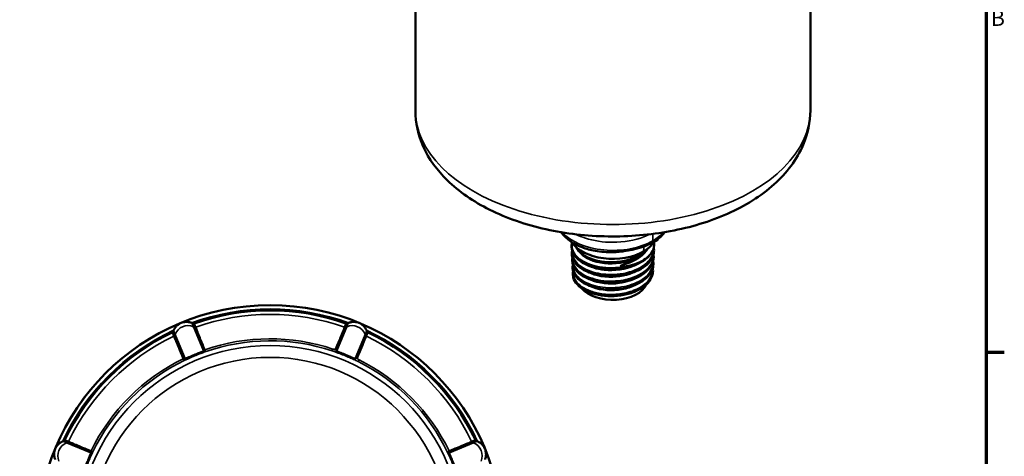
# Model space of a CAD drawing. Units: millimetres. Extents: x 0 to 297, y 0 to 456.
# Drawn here: x 133 to 290, y 88 to 158 of the extents above; entities that cross this region are included whole.
import ezdxf

# ---------------------------------------------------------------- set-up
doc = ezdxf.new("R2010")
doc.units = ezdxf.units.MM
for name, color, linetype, lineweight in [('Rahmen (ISO)', 7, 'Continuous', 70), ('Sichtbar (ISO)', 7, 'Continuous', 50), ('Sichtbar schmal (ISO)', 7, 'Continuous', 35)]:
    doc.layers.add(name, color=color, linetype=linetype, lineweight=lineweight)
doc.styles.add('Notiztext (DIN)', font='arial.ttf')

# ---------------------------------------------------------------- blocks, each defined once
blk = doc.blocks.new('Ränder Standardrahmen')
at = {"layer": 'Rahmen (ISO)'}
blk.add_line((287, 105), (289.9, 105), dxfattribs=at)
at = {"layer": 'Rahmen (ISO)', "flags": 128}
blk.add_lwpolyline([(10, 10), (10, 410), (287, 410), (287, 10), (10, 10)], dxfattribs=at)
at = {"layer": 'Rahmen (ISO)', "insert": (287.75, 156.25), "char_height": 2.5, "attachment_point": 7, "style": 'Notiztext (DIN)'}
blk.add_mtext('B', dxfattribs=at)

msp = doc.modelspace()

# ---------------------------------------------------------------- linework, layer by layer
at = {"layer": 'Sichtbar (ISO)'}
for p, q in [((195.969, 143.55), (195.969, 187.592)), ((258.969, 143.55), (258.969, 187.592)), ((229.284, 121.121), (229.29, 121.124)), ((157.389, 108.448), (157.327, 108.298)), ((160.479, 109.604), (160.329, 109.666)), ((185.269, 109.666), (185.119, 109.604)), ((188.272, 108.298), (188.209, 108.448)), ((139.904, 90.875), (139.753, 90.813)), ((205.845, 90.813), (205.694, 90.875))]:
    msp.add_line(p, q, dxfattribs=at)
msp.add_circle((172.799, 75.402), 37.106, dxfattribs=at)
for centre, radius, start, end in [((172.799, 75.402), 36.275, 70.50657, 109.49343), ((159.468, 107.587), 2.25, 156.1766, 157.5), ((159.468, 107.587), 2.25, 67.5, 68.8234), ((186.13, 107.587), 2.25, 111.1766, 112.5), ((186.13, 107.587), 2.25, 22.5, 23.8234), ((172.799, 75.402), 36.275, 115.50657, 154.49343), ((172.799, 75.402), 36.275, 25.50657, 64.49343), ((140.614, 88.734), 2.25, 112.5, 113.8234), ((204.984, 88.734), 2.25, 66.1766, 67.5)]:
    msp.add_arc(centre, radius, start, end, dxfattribs=at)
for centre, major_axis, start_param, end_param in [((227.469, 123.869), (-6.9, 0), 0.3527693, 2.3561945), ((227.469, 126.186), (-8.954, 0), 1.7753352, 2.3561945), ((227.469, 123.869), (6.9, 0), 5.4977871, 5.9300306), ((233.126, 123.165), (0.5, -0.866), 5.7660178, 6.7638908), ((227.469, 116.521), (5.474, 0), 3.5818483, 6.0473434)]:
    msp.add_ellipse(centre, major_axis=major_axis, ratio=0.5773503, start_param=start_param, end_param=end_param, dxfattribs=at)
for points, knots in [([(195.969, 143.55), (195.969, 141.571), (196.416, 139.6), (198.124, 135.801), (199.445, 134.001), (202.95, 130.568), (205.246, 129.004), (210.542, 126.365), (213.58, 125.323), (219.979, 123.901), (223.337, 123.517), (230.058, 123.417), (233.419, 123.697), (239.866, 124.906), (242.949, 125.836), (248.565, 128.327), (251.096, 129.892), (255.204, 133.585), (256.824, 135.701), (258.569, 139.81), (258.969, 141.676), (258.969, 143.55)], [5.4977871, 5.4977871, 5.4977871, 5.4977871, 5.7517046, 5.7517046, 6.0304088, 6.0304088, 6.3566072, 6.3566072, 6.7010949, 6.7010949, 7.0429091, 7.0429091, 7.3824831, 7.3824831, 7.7237257, 7.7237257, 8.0683045, 8.0683045, 8.3990085, 8.3990085, 8.6393798, 8.6393798, 8.6393798, 8.6393798]), ([(220.745, 122.658), (220.472, 122.847), (220.219, 123.05), (219.754, 123.483), (219.543, 123.713), (219.311, 124.016), (219.268, 124.076), (219.225, 124.137)], [0.09209414, 0.09209414, 0.09209414, 0.09209414, 0.23075495, 0.23075495, 0.36941575, 0.36941575, 0.40321658, 0.40321658, 0.40321658, 0.40321658]), ([(235.712, 124.137), (235.601, 123.976), (235.478, 123.821), (235.114, 123.408), (234.851, 123.162), (234.275, 122.704), (233.961, 122.492), (233.626, 122.299)], [4.3091724, 4.3091724, 4.3091724, 4.3091724, 4.39822972, 4.39822972, 4.55530935, 4.55530935, 4.71238898, 4.71238898, 4.71238898, 4.71238898]), ([(233.789, 121.134), (233.574, 120.713), (233.247, 120.312), (232.419, 119.604), (231.91, 119.288), (230.766, 118.768), (230.116, 118.56), (228.767, 118.277), (228.051, 118.199), (226.644, 118.177), (225.935, 118.234), (224.611, 118.47), (223.98, 118.653), (222.868, 119.122), (222.375, 119.413), (221.586, 120.071), (221.282, 120.446), (220.911, 121.229), (220.837, 121.647), (220.901, 122.203), (220.935, 122.352), (220.984, 122.499)], [0, 0, 0, 0, 0.2108019, 0.2108019, 0.4209656, 0.4209656, 0.6334163, 0.6334163, 0.8450044, 0.8450044, 1.0558456, 1.0558456, 1.2666186, 1.2666186, 1.4780444, 1.4780444, 1.6902446, 1.6902446, 1.8992038, 1.8992038, 1.9760299, 1.9760299, 1.9760299, 1.9760299]), ([(234.017, 122.539), (234.059, 122.297), (234.059, 122.053), (233.934, 121.324), (233.683, 120.852), (233.179, 120.313), (233.066, 120.205), (232.944, 120.102)], [0.11829545, 0.11829545, 0.11829545, 0.11829545, 0.24354633, 0.24354633, 0.49557648, 0.49557648, 0.56062358, 0.56062358, 0.56062358, 0.56062358]), ([(233.999, 121.718), (234.054, 121.405), (234.052, 121.086), (233.907, 120.356), (233.715, 119.942), (233.142, 119.175), (232.75, 118.814), (231.807, 118.181), (231.241, 117.904), (230.011, 117.472), (229.333, 117.313), (227.957, 117.13), (227.241, 117.103), (225.861, 117.181), (225.18, 117.286), (223.933, 117.612), (223.352, 117.837), (222.36, 118.379), (221.937, 118.702), (221.303, 119.411), (221.084, 119.807), (220.912, 120.521), (220.907, 120.842), (220.972, 121.154)], [3.8338999, 3.8338999, 3.8338999, 3.8338999, 3.9822969, 3.9822969, 4.1827264, 4.1827264, 4.3873803, 4.3873803, 4.5974914, 4.5974914, 4.8079204, 4.8079204, 5.0173797, 5.0173797, 5.2263317, 5.2263317, 5.4354962, 5.4354962, 5.6455209, 5.6455209, 5.8556118, 5.8556118, 6.0165522, 6.0165522, 6.0165522, 6.0165522]), ([(229.287, 121.124), (229.287, 121.124), (229.287, 121.123), (229.287, 121.123), (229.287, 121.123), (229.286, 121.122), (229.285, 121.121), (229.282, 121.12), (229.279, 121.118), (229.269, 121.114), (229.258, 121.111), (229.21, 121.099), (229.15, 121.088), (228.824, 121.033), (228.224, 120.957), (226.499, 120.923), (225.566, 120.996), (223.92, 121.287), (223.205, 121.481), (222.156, 121.877), (221.786, 122.045), (221.387, 122.26), (221.33, 122.292), (221.274, 122.324)], [-6.9454082, -6.9454082, -6.9454082, -6.9454082, -6.944401, -6.944401, -6.9433104, -6.9433104, -6.9407099, -6.9407099, -6.9337928, -6.9337928, -6.9146368, -6.9146368, -6.8412388, -6.8412388, -6.3735541, -6.3735541, -5.8078452, -5.8078452, -5.3273217, -5.3273217, -5.0380324, -5.0380324, -4.9895083, -4.9895083, -4.9895083, -4.9895083]), ([(227.011, 119.355), (226.236, 119.366), (225.478, 119.465), (224.159, 119.807), (223.596, 120.03), (222.567, 120.616), (222.138, 120.988), (221.778, 121.503), (221.714, 121.61), (221.661, 121.718)], [-2.93306754, -2.93306754, -2.93306754, -2.93306754, -2.69920628, -2.69920628, -2.49065577, -2.49065577, -2.2522287, -2.2522287, -2.19121507, -2.19121507, -2.19121507, -2.19121507]), ([(232.379, 121.07), (232.085, 120.79), (231.725, 120.533), (230.728, 119.994), (230.049, 119.748), (228.573, 119.421), (227.791, 119.344), (227.011, 119.355)], [-0.63433416, -0.63433416, -0.63433416, -0.63433416, -0.46824202, -0.46824202, -0.23452449, -0.23452449, 0, 0, 0, 0]), ([(229.276, 118.659), (229.104, 118.654), (228.964, 118.659), (228.834, 118.678), (228.794, 118.685), (228.753, 118.7), (228.741, 118.706), (228.728, 118.715), (228.724, 118.719), (228.718, 118.726), (228.716, 118.73), (228.714, 118.737), (228.714, 118.741), (228.716, 118.75), (228.718, 118.754), (228.726, 118.767), (228.734, 118.774), (228.765, 118.8), (228.803, 118.82), (228.986, 118.905), (229.244, 118.989), (229.985, 119.251), (230.549, 119.464), (231.627, 120.059), (232.06, 120.374), (232.649, 120.965), (232.846, 121.22), (232.996, 121.485)], [-1.04938335, -1.04938335, -1.04938335, -1.04938335, -0.9264411, -0.9264411, -0.88491282, -0.88491282, -0.87063282, -0.87063282, -0.8634434, -0.8634434, -0.85825404, -0.85825404, -0.85291326, -0.85291326, -0.84540547, -0.84540547, -0.83244463, -0.83244463, -0.78987586, -0.78987586, -0.62137525, -0.62137525, -0.39553765, -0.39553765, -0.19869023, -0.19869023, -0.06235494, -0.06235494, -0.06235494, -0.06235494]), ([(233.948, 120.597), (233.954, 120.56), (233.96, 120.523), (234.017, 120.06), (233.958, 119.623), (233.632, 118.805), (233.365, 118.413), (232.653, 117.696), (232.193, 117.364), (231.136, 116.804), (230.523, 116.571), (229.232, 116.233), (228.537, 116.125), (227.154, 116.042), (226.449, 116.065), (225.116, 116.239), (224.471, 116.39), (223.318, 116.799), (222.795, 117.062), (221.936, 117.669), (221.589, 118.021), (221.119, 118.769), (220.99, 119.176), (220.979, 119.74), (220.995, 119.901), (221.029, 120.06)], [7.9046083, 7.9046083, 7.9046083, 7.9046083, 7.9222435, 7.9222435, 8.1243127, 8.1243127, 8.3233162, 8.3233162, 8.528936, 8.528936, 8.7377902, 8.7377902, 8.946068, 8.946068, 9.1534775, 9.1534775, 9.360646, 9.360646, 9.5683048, 9.5683048, 9.7768732, 9.7768732, 9.9838354, 9.9838354, 10.0658063, 10.0658063, 10.0658063, 10.0658063]), ([(233.891, 119.503), (233.926, 119.302), (233.936, 119.098), (233.889, 118.478), (233.748, 118.06), (233.276, 117.282), (232.937, 116.913), (232.092, 116.253), (231.571, 115.957), (230.418, 115.479), (229.771, 115.293), (228.439, 115.052), (227.738, 114.994), (226.37, 115.009), (225.686, 115.082), (224.418, 115.346), (223.818, 115.541), (222.774, 116.026), (222.316, 116.323), (221.601, 116.986), (221.335, 117.361), (221.038, 118.134), (221, 118.541), (221.08, 118.945), (221.083, 118.957), (221.085, 118.969)], [11.9363719, 11.9363719, 11.9363719, 11.9363719, 12.0317987, 12.0317987, 12.2295478, 12.2295478, 12.4289018, 12.4289018, 12.6347136, 12.6347136, 12.8417585, 12.8417585, 13.047876, 13.047876, 13.2533322, 13.2533322, 13.4588252, 13.4588252, 13.6650597, 13.6650597, 13.8718885, 13.8718885, 14.0742762, 14.0742762, 14.0805556, 14.0805556, 14.0805556, 14.0805556]), ([(232.944, 120.102), (232.617, 119.824), (232.226, 119.574), (231.255, 119.104), (230.711, 118.926), (229.771, 118.706), (229.422, 118.664), (229.276, 118.659)], [0.56062358, 0.56062358, 0.56062358, 0.56062358, 0.73486962, 0.73486962, 0.94018181, 0.94018181, 1.12014011, 1.12014011, 1.12014011, 1.12014011]), ([(233.835, 118.411), (233.884, 118.126), (233.883, 117.837), (233.76, 117.144), (233.581, 116.739), (233.038, 115.987), (232.664, 115.632), (231.76, 115.007), (231.213, 114.732), (230.024, 114.301), (229.366, 114.141), (228.027, 113.951), (227.33, 113.919), (225.983, 113.984), (225.316, 114.081), (224.094, 114.388), (223.523, 114.603), (222.544, 115.122), (222.124, 115.434), (221.491, 116.119), (221.268, 116.502), (221.079, 117.217), (221.072, 117.551), (221.141, 117.874)], [15.933574, 15.933574, 15.933574, 15.933574, 16.0680133, 16.0680133, 16.2632576, 16.2632576, 16.4622966, 16.4622966, 16.666967, 16.666967, 16.872097, 16.872097, 17.0762599, 17.0762599, 17.2798885, 17.2798885, 17.483699, 17.483699, 17.6883533, 17.6883533, 17.8931862, 17.8931862, 18.0602114, 18.0602114, 18.0602114, 18.0602114]), ([(158.603, 109.675), (158.601, 109.675), (158.599, 109.674), (158.427, 109.6), (158.266, 109.507), (157.967, 109.279), (157.827, 109.143), (157.635, 108.899), (157.571, 108.804), (157.49, 108.661), (157.467, 108.618), (157.435, 108.553), (157.425, 108.531), (157.413, 108.505), (157.411, 108.501), (157.409, 108.496)], [-0.59302142, -0.59302142, -0.59302142, -0.59302142, -0.59226141, -0.59226141, -0.53057474, -0.53057474, -0.46821664, -0.46821664, -0.43280406, -0.43280406, -0.41798814, -0.41798814, -0.41077016, -0.41077016, -0.40925229, -0.40925229, -0.40925229, -0.40925229]), ([(160.281, 109.685), (160.254, 109.696), (160.227, 109.706), (160.114, 109.744), (160.028, 109.768), (159.747, 109.83), (159.537, 109.849), (159.071, 109.822), (158.831, 109.767), (158.606, 109.677), (158.605, 109.676), (158.603, 109.675)], [-0.19464977, -0.19464977, -0.19464977, -0.19464977, -0.18446504, -0.18446504, -0.15249445, -0.15249445, -0.08064266, -0.08064266, 0, 0, 0.00066743, 0.00066743, 0.00066743, 0.00066743]), ([(160.694, 109.598), (160.66, 109.586), (160.623, 109.58), (160.55, 109.582), (160.513, 109.589), (160.479, 109.604)], [-0.022047725, -0.022047725, -0.022047725, -0.022047725, -0.011024066, -0.011024066, 0, 0, 0, 0]), ([(185.119, 109.604), (185.085, 109.589), (185.049, 109.582), (184.975, 109.58), (184.939, 109.586), (184.904, 109.598)], [-0.022047663, -0.022047663, -0.022047663, -0.022047663, -0.011023628, -0.011023628, 0, 0, 0, 0]), ([(186.995, 109.675), (186.993, 109.676), (186.992, 109.677), (186.771, 109.765), (186.537, 109.819), (186.136, 109.846), (185.972, 109.84), (185.723, 109.802), (185.637, 109.785), (185.488, 109.745), (185.424, 109.725), (185.346, 109.696), (185.332, 109.691), (185.318, 109.685)], [-0.60653041, -0.60653041, -0.60653041, -0.60653041, -0.60584033, -0.60584033, -0.5267665, -0.5267665, -0.47466171, -0.47466171, -0.44776515, -0.44776515, -0.42736811, -0.42736811, -0.42270319, -0.42270319, -0.42270319, -0.42270319]), ([(188.189, 108.496), (188.185, 108.505), (188.18, 108.515), (188.163, 108.553), (188.149, 108.582), (188.104, 108.671), (188.07, 108.731), (187.938, 108.941), (187.825, 109.08), (187.505, 109.396), (187.268, 109.559), (187, 109.674), (186.997, 109.675), (186.995, 109.675)], [-0.19432983, -0.19432983, -0.19432983, -0.19432983, -0.19092126, -0.19092126, -0.18048584, -0.18048584, -0.15782559, -0.15782559, -0.09732143, -0.09732143, 0, 0, 0.00075344, 0.00075344, 0.00075344, 0.00075344]), ([(157.327, 108.298), (157.313, 108.264), (157.292, 108.233), (157.242, 108.179), (157.212, 108.158), (157.179, 108.142)], [-0.022047663, -0.022047663, -0.022047663, -0.022047663, -0.011023628, -0.011023628, 0, 0, 0, 0]), ([(188.419, 108.142), (188.386, 108.158), (188.356, 108.179), (188.306, 108.233), (188.286, 108.264), (188.272, 108.298)], [-0.022047725, -0.022047725, -0.022047725, -0.022047725, -0.011024066, -0.011024066, 0, 0, 0, 0]), ([(138.526, 89.599), (138.525, 89.597), (138.525, 89.595), (138.436, 89.374), (138.382, 89.14), (138.356, 88.739), (138.362, 88.575), (138.399, 88.326), (138.417, 88.241), (138.457, 88.092), (138.477, 88.027), (138.505, 87.95), (138.511, 87.935), (138.516, 87.921)], [-0.60653041, -0.60653041, -0.60653041, -0.60653041, -0.60584032, -0.60584032, -0.5267665, -0.5267665, -0.4746617, -0.4746617, -0.44776515, -0.44776515, -0.42736811, -0.42736811, -0.42270319, -0.42270319, -0.42270319, -0.42270319]), ([(139.706, 90.792), (139.696, 90.788), (139.687, 90.784), (139.648, 90.766), (139.62, 90.752), (139.531, 90.707), (139.471, 90.673), (139.261, 90.541), (139.122, 90.429), (138.805, 90.108), (138.643, 89.872), (138.528, 89.603), (138.527, 89.601), (138.526, 89.599)], [-0.19432983, -0.19432983, -0.19432983, -0.19432983, -0.19092126, -0.19092126, -0.18048584, -0.18048584, -0.15782559, -0.15782559, -0.09732143, -0.09732143, 0, 0, 0.00075344, 0.00075344, 0.00075344, 0.00075344]), ([(140.06, 91.023), (140.044, 90.99), (140.022, 90.96), (139.969, 90.909), (139.938, 90.889), (139.904, 90.875)], [-0.022047725, -0.022047725, -0.022047725, -0.022047725, -0.011024066, -0.011024066, 0, 0, 0, 0]), ([(205.694, 90.875), (205.66, 90.889), (205.629, 90.909), (205.576, 90.96), (205.554, 90.99), (205.538, 91.023)], [-0.022047663, -0.022047663, -0.022047663, -0.022047663, -0.011023628, -0.011023628, 0, 0, 0, 0]), ([(207.072, 89.599), (207.071, 89.601), (207.07, 89.603), (206.997, 89.774), (206.904, 89.935), (206.676, 90.235), (206.539, 90.375), (206.296, 90.566), (206.201, 90.631), (206.058, 90.712), (206.015, 90.734), (205.95, 90.766), (205.928, 90.776), (205.902, 90.788), (205.897, 90.79), (205.893, 90.792)], [-0.59302142, -0.59302142, -0.59302142, -0.59302142, -0.59226142, -0.59226142, -0.53057474, -0.53057474, -0.46821665, -0.46821665, -0.43280406, -0.43280406, -0.41798815, -0.41798815, -0.41077016, -0.41077016, -0.40925229, -0.40925229, -0.40925229, -0.40925229]), ([(207.082, 87.921), (207.092, 87.948), (207.102, 87.975), (207.141, 88.087), (207.165, 88.174), (207.226, 88.455), (207.246, 88.665), (207.218, 89.131), (207.164, 89.37), (207.073, 89.595), (207.073, 89.597), (207.072, 89.599)], [-0.19464977, -0.19464977, -0.19464977, -0.19464977, -0.18446504, -0.18446504, -0.15249445, -0.15249445, -0.08064266, -0.08064266, 0, 0, 0.00066743, 0.00066743, 0.00066743, 0.00066743])]:
    msp.add_open_spline(points, degree=3, knots=knots, dxfattribs=at)
msp.add_open_spline([(221.274, 122.324), (221.088, 122.43), (220.912, 122.542), (220.745, 122.658)], degree=3, dxfattribs=at)
at = {"layer": 'Sichtbar schmal (ISO)'}
for p, q in [((233.833, 123.861), (233.833, 122.756)), ((157.389, 108.448), (157.636, 107.85)), ((160.329, 109.666), (160.576, 109.068)), ((160.576, 109.068), (160.728, 109.005)), ((162.174, 105.212), (160.576, 109.068)), ((183.422, 105.207), (185.022, 109.068)), ((184.87, 109.005), (185.022, 109.068)), ((185.269, 109.666), (185.022, 109.068)), ((188.209, 108.448), (187.962, 107.85)), ((157.574, 107.699), (157.636, 107.85)), ((159.234, 103.994), (157.636, 107.85)), ((186.362, 103.989), (187.962, 107.85)), ((187.962, 107.85), (188.024, 107.699)), ((182.72, 105.219), (182.82, 105.516)), ((187.007, 103.782), (186.867, 103.501)), ((139.753, 90.813), (140.351, 90.565)), ((140.351, 90.565), (140.503, 90.628)), ((144.208, 88.968), (140.351, 90.565)), ((201.391, 88.968), (205.247, 90.565)), ((205.095, 90.628), (205.247, 90.565)), ((205.845, 90.813), (205.247, 90.565))]:
    msp.add_line(p, q, dxfattribs=at)
for radius in [37.106, 30.666, 28.781]:
    msp.add_circle((172.799, 75.402), radius, dxfattribs=at)
for radius, start, end in [(37.097, 67.5, 112.5), (36.497, 69.94014, 110.05986), (35.628, 70.56229, 109.43771), (37.097, 112.5, 157.5), (36.497, 114.94014, 155.05986), (37.097, 22.5, 67.5), (36.497, 24.94014, 65.05986), (35.628, 115.56229, 154.43771), (31.424, 71.59504, 109.32179), (31.737, 71.59504, 109.10032), (35.628, 25.56229, 64.43771), (31.737, 115.89968, 154.10032), (31.424, 115.67821, 154.32179), (31.737, 25.89968, 63.40496), (31.424, 25.67821, 63.40496), (37.097, 157.5, 202.5), (37.097, 337.5, 22.5)]:
    msp.add_arc((172.799, 75.402), radius, start, end, dxfattribs=at)
for centre, major_axis, ratio, start_param, end_param in [((227.469, 143.55), (-31.5, 0), 0.5773503, 0, 3.1415927), ((227.469, 126.431), (-9, 0), 0.5773503, 0.4641658, 2.3561945), ((227.469, 126.431), (-9, 0), 0.5773503, 2.3561945, 2.6774269), ((243.242, 113.374), (7.75, -13.423), 0.5773503, 3.7443878, 3.8170923), ((159.715, 106.99), (2.079, 0.861), 0.9996954, 0.7853982, 2.3561945), ((160.843, 109.283), (0.278, 0.113), 0.9998474, 3.9339542, 4.6658373), ((160.843, 109.283), (0.277, 0.115), 0.9998472, 3.9255587, 4.6574418), ((184.755, 109.283), (-0.277, 0.115), 0.9998472, 1.6257435, 2.3576266), ((184.755, 109.283), (-0.278, 0.113), 0.9998474, 1.617348, 2.3492311), ((185.883, 106.99), (2.079, -0.861), 0.9996954, 0.7853982, 2.3561945), ((157.296, 107.814), (-0.277, -0.114), 0.9998472, 1.6257435, 2.3576266), ((157.296, 107.814), (-0.276, -0.117), 0.9998474, 1.617348, 2.3492311), ((188.302, 107.814), (0.276, -0.117), 0.9998474, 3.9339542, 4.6658373), ((188.302, 107.814), (0.277, -0.114), 0.9998472, 3.9255587, 4.6574418), ((162.377, 105.498), (0.278, 0.113), 0.3719459, 3.930079, 4.6933458), ((183.175, 105.384), (-0.103, -0.282), 0.7239746, 0.0253024, 1.2937946), ((183.28, 105.644), (0.278, -0.113), 0.3960711, 4.7325897, 5.494523), ((158.887, 104.053), (-0.276, -0.117), 0.3719459, 1.5898395, 2.3531063), ((159.01, 103.98), (0.045, -0.297), 0.7461978, 0.3932593, 1.5058785), ((159.053, 103.993), (0.125, -0.273), 0.7064735, 0.0246619, 1.2951331), ((162.303, 105.339), (0.104, -0.281), 0.7064735, 4.9880522, 6.2585234), ((162.342, 105.36), (0.178, -0.241), 0.7461978, 4.7773068, 5.889926), ((183.254, 105.355), (-0.104, -0.281), 0.7238571, 0.0252979, 1.2986099), ((186.586, 103.975), (-0.125, -0.273), 0.7238571, 4.9845754, 6.2578874), ((186.663, 103.939), (-0.126, -0.272), 0.7239746, 4.9893907, 6.2578829), ((186.772, 104.197), (0.276, -0.117), 0.3960127, 3.9302545, 4.6921911), ((141.212, 88.486), (0.861, 2.079), 0.9996954, 0.7853982, 2.3561945), ((140.388, 90.905), (0.117, 0.276), 0.9998474, 3.9339542, 4.6658373), ((140.388, 90.905), (0.114, 0.277), 0.9998472, 3.9255587, 4.6574418), ((205.21, 90.905), (-0.114, 0.277), 0.9998472, 1.6257435, 2.3576266), ((205.21, 90.905), (-0.117, 0.276), 0.9998474, 1.617348, 2.3492311), ((204.386, 88.486), (0.861, -2.079), 0.9996954, 0.7853982, 2.3561945), ((144.149, 89.314), (0.117, 0.276), 0.3719459, 3.930079, 4.6933458), ((144.208, 89.149), (0.273, -0.125), 0.7064735, 4.9880522, 6.2585234), ((144.222, 89.191), (0.297, -0.045), 0.7461978, 4.7773068, 5.889926), ((201.377, 89.191), (-0.297, -0.045), 0.7461978, 0.3932593, 1.5058785), ((201.39, 89.149), (-0.273, -0.125), 0.7064735, 0.0246619, 1.2951331), ((201.449, 89.314), (-0.117, 0.276), 0.3719459, 1.5898395, 2.3531063)]:
    msp.add_ellipse(centre, major_axis=major_axis, ratio=ratio, start_param=start_param, end_param=end_param, dxfattribs=at)
for points, knots in [([(221.563, 123.805), (222.031, 123.57), (222.542, 123.362), (224.412, 122.76), (225.929, 122.531), (229.205, 122.527), (230.96, 122.83), (232.758, 123.515), (233.076, 123.654), (233.376, 123.805)], [2.2962436, 2.2962436, 2.2962436, 2.2962436, 2.5863188, 2.5863188, 3.2952895, 3.2952895, 4.1152659, 4.1152659, 4.3008113, 4.3008113, 4.3008113, 4.3008113]), ([(229.276, 118.659), (229.155, 118.636), (229.032, 118.615), (227.557, 118.382), (226.112, 118.427), (223.794, 118.95), (222.869, 119.353), (221.387, 120.473), (220.953, 121.235), (220.976, 122.142), (220.996, 122.288), (221.033, 122.433)], [-17.4435684, -17.4435684, -17.4435684, -17.4435684, -17.4061979, -17.4061979, -16.9952087, -16.9952087, -16.6535679, -16.6535679, -16.2432221, -16.2432221, -16.1642167, -16.1642167, -16.1642167, -16.1642167]), ([(233.935, 121.487), (233.951, 120.968), (233.798, 120.447), (233.058, 119.319), (232.349, 118.741), (230.36, 117.78), (229.003, 117.464), (226.49, 117.361), (225.343, 117.493), (223.143, 118.131), (222.169, 118.705), (221.191, 119.885), (220.995, 120.438), (221.032, 120.987)], [-14.2497223, -14.2497223, -14.2497223, -14.2497223, -13.9943897, -13.9943897, -13.6549264, -13.6549264, -13.2471496, -13.2471496, -12.9082308, -12.9082308, -12.5010989, -12.5010989, -12.2052621, -12.2052621, -12.2052621, -12.2052621]), ([(232.955, 121.455), (232.39, 120.593), (231.263, 119.861), (229.87, 119.458), (228.309, 119.007), (226.444, 118.975), (224.909, 119.354), (223.375, 119.734), (222.199, 120.516), (221.779, 121.418), (221.738, 121.507), (221.703, 121.598), (221.677, 121.689)], [12.1549292, 12.1549292, 12.1549292, 12.1549292, 12.9318347, 12.9318347, 12.9318347, 13.8021402, 13.8021402, 13.8021402, 14.6716932, 14.6716932, 14.6716932, 14.7578289, 14.7578289, 14.7578289, 14.7578289]), ([(233.881, 120.387), (233.9, 119.757), (233.661, 119.124), (232.571, 117.818), (231.557, 117.2), (229.327, 116.488), (228.178, 116.324), (225.688, 116.353), (224.367, 116.627), (222.472, 117.49), (221.81, 118.016), (221.175, 119.016), (221.059, 119.458), (221.09, 119.896)], [-10.2429507, -10.2429507, -10.2429507, -10.2429507, -9.9333063, -9.9333063, -9.5287419, -9.5287419, -9.1925947, -9.1925947, -8.7887447, -8.7887447, -8.4531829, -8.4531829, -8.2163835, -8.2163835, -8.2163835, -8.2163835]), ([(233.825, 119.294), (233.827, 119.231), (233.827, 119.168), (233.783, 118.288), (233.3, 117.484), (231.774, 116.296), (230.844, 115.866), (228.541, 115.275), (227.129, 115.193), (224.742, 115.497), (223.738, 115.805), (222, 116.76), (221.377, 117.46), (221.146, 118.398), (221.13, 118.602), (221.145, 118.804)], [-6.2722588, -6.2722588, -6.2722588, -6.2722588, -6.2413528, -6.2413528, -5.8407035, -5.8407035, -5.5079905, -5.5079905, -5.1072699, -5.1072699, -4.7736227, -4.7736227, -4.3713908, -4.3713908, -4.261797, -4.261797, -4.261797, -4.261797]), ([(233.769, 118.205), (233.791, 117.562), (233.539, 116.917), (232.587, 115.817), (231.919, 115.349), (230.358, 114.657), (229.475, 114.419), (227.709, 114.192), (226.83, 114.184), (225.267, 114.359), (224.572, 114.516), (223.413, 114.93), (222.929, 115.173), (222.277, 115.625), (222.057, 115.813), (221.872, 116.012), (221.687, 116.212), (221.539, 116.42), (221.253, 116.979), (221.174, 117.341), (221.199, 117.703), (221.2, 117.708), (221.2, 117.713)], [-2.3363078, -2.3363078, -2.3363078, -2.3363078, -2.0210527, -2.0210527, -1.7286394, -1.7286394, -1.4518021, -1.4518021, -1.196067, -1.196067, -0.9740839, -0.9740839, -0.7802949, -0.7802949, -0.6591768, -0.6591768, -0.6591768, -0.5381248, -0.5381248, -0.3444415, -0.3444415, -0.3418653, -0.3418653, -0.3418653, -0.3418653]), ([(231.602, 119.156), (231.38, 119.018), (231.141, 118.889), (230.885, 118.774), (229.519, 118.155), (227.715, 117.904), (226.082, 118.086), (224.907, 118.217), (223.836, 118.571), (223.048, 119.063)], [18.8474367, 18.8474367, 18.8474367, 18.8474367, 19.0094127, 19.0094127, 19.0094127, 19.8751912, 19.8751912, 19.8751912, 20.4982313, 20.4982313, 20.4982313, 20.4982313]), ([(231.567, 118.086), (230.485, 117.418), (228.966, 117.008), (227.439, 116.968), (225.786, 116.924), (224.155, 117.314), (223.084, 117.989)], [25.1299485, 25.1299485, 25.1299485, 25.1299485, 25.9232785, 25.9232785, 25.9232785, 26.7821013, 26.7821013, 26.7821013, 26.7821013]), ([(231.522, 117.016), (230.712, 116.517), (229.666, 116.155), (228.546, 115.998), (226.923, 115.769), (225.175, 115.972), (223.891, 116.519), (223.612, 116.638), (223.355, 116.773), (223.125, 116.921)], [31.4137578, 31.4137578, 31.4137578, 31.4137578, 32.011861, 32.011861, 32.011861, 32.8783038, 32.8783038, 32.8783038, 33.0666986, 33.0666986, 33.0666986, 33.0666986]), ([(231.482, 115.946), (230.929, 115.602), (230.266, 115.322), (229.538, 115.134), (228.006, 114.738), (226.213, 114.753), (224.771, 115.156), (224.161, 115.327), (223.618, 115.565), (223.17, 115.85)], [37.6963992, 37.6963992, 37.6963992, 37.6963992, 38.1106497, 38.1106497, 38.1106497, 38.9816269, 38.9816269, 38.9816269, 39.3501349, 39.3501349, 39.3501349, 39.3501349]), ([(160.479, 109.604), (160.486, 109.587), (160.493, 109.571), (160.525, 109.494), (160.55, 109.433), (160.576, 109.372), (160.601, 109.311), (160.627, 109.25), (160.677, 109.127), (160.703, 109.066), (160.728, 109.005)], [0.8319636, 0.8319636, 0.8319636, 0.8319636, 1.134669, 1.134669, 2.2693381, 2.2693381, 2.2693381, 3.4040071, 3.4040071, 4.5386761, 4.5386761, 4.5386761, 4.5386761]), ([(160.943, 109), (160.917, 109.061), (160.892, 109.122), (160.841, 109.244), (160.816, 109.305), (160.791, 109.366), (160.765, 109.427), (160.74, 109.488), (160.708, 109.565), (160.701, 109.582), (160.694, 109.598)], [-4.5386761, -4.5386761, -4.5386761, -4.5386761, -3.4040071, -3.4040071, -2.2693381, -2.2693381, -2.2693381, -1.134669, -1.134669, -0.832117, -0.832117, -0.832117, -0.832117]), ([(160.728, 109.005), (160.731, 108.999), (160.748, 108.956), (160.832, 108.748), (160.921, 108.53), (161.151, 107.964), (161.284, 107.635), (161.656, 106.716), (161.925, 106.053), (162.211, 105.346)], [-0.75715425, -0.75715425, -0.75715425, -0.75715425, -0.63157953, -0.63157953, -0.43065998, -0.43065998, -0.2551067, -0.2551067, 0, 0, 0, 0]), ([(160.728, 109.005), (160.728, 109.005), (160.728, 109.005), (160.728, 109.005), (160.728, 109.005), (160.728, 109.005)], [0, 0, 0, 0, 0.000044768247, 0.000044768247, 0.000089536495, 0.000089536495, 0.000089536495, 0.000089536495]), ([(162.414, 105.393), (162.13, 106.09), (161.863, 106.743), (161.494, 107.649), (161.362, 107.973), (161.134, 108.531), (161.046, 108.746), (160.963, 108.951), (160.945, 108.993), (160.943, 109)], [0, 0, 0, 0, 0.2551067, 0.2551067, 0.43065998, 0.43065998, 0.63157953, 0.63157953, 0.75715425, 0.75715425, 0.75715425, 0.75715425]), ([(160.943, 109), (160.943, 109), (160.943, 109), (160.943, 109), (160.943, 109), (160.943, 109)], [-0.000089536495, -0.000089536495, -0.000089536495, -0.000089536495, -0.000044768247, -0.000044768247, 0, 0, 0, 0]), ([(184.655, 109), (184.645, 108.975), (184.418, 108.419), (184.033, 107.474), (183.812, 106.932), (183.538, 106.262), (183.241, 105.531)], [0, 0, 0, 0, 0.470573, 0.470573, 0.470573, 0.74020578, 0.74020578, 0.74020578, 0.74020578]), ([(183.444, 105.486), (183.953, 106.744), (184.385, 107.809), (184.629, 108.412), (184.781, 108.786), (184.864, 108.991), (184.87, 109.005)], [-0.74020578, -0.74020578, -0.74020578, -0.74020578, -0.28295319, -0.28295319, -0.28295319, 0, 0, 0, 0]), ([(184.904, 109.598), (184.873, 109.524), (184.842, 109.45), (184.759, 109.25), (184.707, 109.125), (184.655, 109)], [-3.7065592, -3.7065592, -3.7065592, -3.7065592, -2.3293399, -2.3293399, 0, 0, 0, 0]), ([(184.87, 109.005), (184.922, 109.131), (184.974, 109.256), (185.057, 109.455), (185.088, 109.529), (185.119, 109.604)], [0, 0, 0, 0, 2.3293399, 2.3293399, 3.7067125, 3.7067125, 3.7067125, 3.7067125]), ([(184.87, 109.005), (184.87, 109.005), (184.87, 109.005), (184.87, 109.005), (184.87, 109.005), (184.87, 109.005)], [0, 0, 0, 0, 0.000044768254, 0.000044768254, 0.000089536508, 0.000089536508, 0.000089536508, 0.000089536508]), ([(157.179, 108.142), (157.21, 108.066), (157.241, 107.99), (157.324, 107.79), (157.375, 107.667), (157.426, 107.543)], [-3.7065592, -3.7065592, -3.7065592, -3.7065592, -2.297744, -2.297744, 0, 0, 0, 0]), ([(157.574, 107.699), (157.523, 107.822), (157.472, 107.946), (157.389, 108.146), (157.358, 108.222), (157.327, 108.298)], [0, 0, 0, 0, 2.297744, 2.297744, 3.7067125, 3.7067125, 3.7067125, 3.7067125]), ([(157.426, 107.543), (157.431, 107.53), (157.499, 107.368), (157.709, 106.87), (157.824, 106.597), (158.12, 105.892), (158.308, 105.446), (158.651, 104.63), (158.791, 104.296), (158.936, 103.952)], [0, 0, 0, 0, 0.25191959, 0.25191959, 0.42834523, 0.42834523, 0.63068969, 0.63068969, 0.75715498, 0.75715498, 0.75715498, 0.75715498]), ([(157.426, 107.543), (157.426, 107.543), (157.426, 107.543), (157.426, 107.543), (157.426, 107.543), (157.426, 107.543)], [-0.000089536508, -0.000089536508, -0.000089536508, -0.000089536508, -0.000044768254, -0.000044768254, 0, 0, 0, 0]), ([(157.574, 107.699), (157.574, 107.699), (157.574, 107.699), (157.574, 107.699), (157.574, 107.699), (157.574, 107.699)], [0, 0, 0, 0, 0.000044768254, 0.000044768254, 0.000089536508, 0.000089536508, 0.000089536508, 0.000089536508]), ([(159.113, 104.062), (158.965, 104.411), (158.822, 104.749), (158.472, 105.575), (158.281, 106.026), (157.979, 106.74), (157.862, 107.017), (157.648, 107.522), (157.579, 107.686), (157.574, 107.699)], [-0.75715498, -0.75715498, -0.75715498, -0.75715498, -0.63068969, -0.63068969, -0.42834523, -0.42834523, -0.25191959, -0.25191959, 0, 0, 0, 0]), ([(188.024, 107.699), (188.014, 107.674), (187.779, 107.116), (187.377, 106.169), (187.146, 105.621), (186.858, 104.942), (186.544, 104.202)], [-1.00646545, -1.00646545, -1.00646545, -1.00646545, -0.53728421, -0.53728421, -0.53728421, -0.26621833, -0.26621833, -0.26621833, -0.26621833]), ([(186.72, 104.09), (187.242, 105.331), (187.684, 106.381), (187.932, 106.972), (188.083, 107.331), (188.166, 107.529), (188.172, 107.543)], [0.26621833, 0.26621833, 0.26621833, 0.26621833, 0.72636508, 0.72636508, 0.72636508, 1.00646545, 1.00646545, 1.00646545, 1.00646545]), ([(188.272, 108.298), (188.265, 108.281), (188.258, 108.265), (188.226, 108.188), (188.201, 108.127), (188.176, 108.065), (188.151, 108.004), (188.125, 107.943), (188.075, 107.821), (188.05, 107.76), (188.024, 107.699)], [0.8319536, 0.8319536, 0.8319536, 0.8319536, 1.1346665, 1.1346665, 2.2693331, 2.2693331, 2.2693331, 3.4039996, 3.4039996, 4.5386661, 4.5386661, 4.5386661, 4.5386661]), ([(188.024, 107.699), (188.024, 107.699), (188.024, 107.699), (188.024, 107.699), (188.024, 107.699), (188.024, 107.699)], [0, 0, 0, 0, 0.000044768247, 0.000044768247, 0.000089536495, 0.000089536495, 0.000089536495, 0.000089536495]), ([(188.172, 107.543), (188.197, 107.604), (188.223, 107.665), (188.273, 107.787), (188.298, 107.848), (188.324, 107.91), (188.349, 107.971), (188.374, 108.032), (188.406, 108.109), (188.413, 108.125), (188.419, 108.142)], [-4.5386661, -4.5386661, -4.5386661, -4.5386661, -3.4039996, -3.4039996, -2.2693331, -2.2693331, -2.2693331, -1.1346665, -1.1346665, -0.832107, -0.832107, -0.832107, -0.832107]), ([(162.211, 105.346), (162.214, 105.338), (162.216, 105.331), (162.22, 105.312), (162.221, 105.3), (162.219, 105.276), (162.215, 105.263), (162.201, 105.236), (162.188, 105.222), (162.174, 105.212)], [-0.020577046, -0.020577046, -0.020577046, -0.020577046, -0.017920708, -0.017920708, -0.013670569, -0.013670569, -0.008145387, -0.008145387, 0, 0, 0, 0]), ([(162.438, 105.086), (162.449, 105.104), (162.457, 105.131), (162.46, 105.191), (162.458, 105.22), (162.448, 105.278), (162.442, 105.306), (162.427, 105.354), (162.421, 105.373), (162.414, 105.393)], [0, 0, 0, 0, 0.008145387, 0.008145387, 0.013670569, 0.013670569, 0.017920708, 0.017920708, 0.020577046, 0.020577046, 0.020577046, 0.020577046]), ([(182.72, 105.219), (182.731, 105.215), (182.756, 105.207), (182.789, 105.196), (182.822, 105.185), (182.863, 105.172), (182.903, 105.159), (182.944, 105.145), (182.984, 105.132), (183.015, 105.121), (183.031, 105.116), (183.044, 105.112), (183.055, 105.108), (183.06, 105.106), (183.065, 105.105), (183.068, 105.103), (183.07, 105.103), (183.072, 105.102), (183.073, 105.102), (183.075, 105.101), (183.076, 105.101), (183.076, 105.1)], [0, 0, 0, 0, 0.25, 0.25, 0.25, 0.5, 0.5, 0.5, 0.75, 0.75, 0.75, 0.875, 0.875, 0.875, 0.9375, 0.9375, 0.9375, 0.96875, 0.96875, 0.96875, 1, 1, 1, 1]), ([(183.241, 105.531), (183.236, 105.52), (183.23, 105.51), (183.222, 105.501), (183.214, 105.492), (183.204, 105.485), (183.193, 105.479), (183.171, 105.467), (183.142, 105.46), (183.107, 105.459), (183.072, 105.458), (183.031, 105.462), (182.983, 105.472), (182.935, 105.481), (182.88, 105.496), (182.82, 105.516)], [0, 0, 0, 0, 0.125, 0.125, 0.125, 0.25, 0.25, 0.25, 0.5, 0.5, 0.5, 0.75, 0.75, 0.75, 1, 1, 1, 1]), ([(183.342, 105.235), (183.33, 105.239), (183.321, 105.245), (183.316, 105.251), (183.313, 105.254), (183.311, 105.257), (183.31, 105.26), (183.308, 105.263), (183.308, 105.267), (183.308, 105.271), (183.308, 105.274), (183.309, 105.278), (183.31, 105.282), (183.312, 105.286), (183.313, 105.291), (183.316, 105.295), (183.32, 105.304), (183.327, 105.313), (183.335, 105.324), (183.351, 105.345), (183.371, 105.369), (183.391, 105.396), (183.411, 105.423), (183.431, 105.453), (183.444, 105.486)], [0, 0, 0, 0, 0.125, 0.125, 0.125, 0.1875, 0.1875, 0.1875, 0.25, 0.25, 0.25, 0.3125, 0.3125, 0.3125, 0.375, 0.375, 0.375, 0.5, 0.5, 0.5, 0.75, 0.75, 0.75, 1, 1, 1, 1]), ([(158.936, 103.952), (158.973, 103.873), (159.016, 103.809), (159.084, 103.74), (159.112, 103.724), (159.136, 103.719)], [0, 0, 0, 0, 0.01129563, 0.01129563, 0.02057704, 0.02057704, 0.02057704, 0.02057704]), ([(159.234, 103.994), (159.214, 103.991), (159.193, 103.992), (159.149, 104.01), (159.126, 104.031), (159.113, 104.062)], [-0.02057704, -0.02057704, -0.02057704, -0.02057704, -0.01129563, -0.01129563, 0, 0, 0, 0]), ([(159.136, 103.719), (159.145, 103.717), (159.153, 103.716), (159.168, 103.718), (159.176, 103.72), (159.183, 103.723)], [-0.0065135645, -0.0065135645, -0.0065135645, -0.0065135645, -0.0032567823, -0.0032567823, 0, 0, 0, 0]), ([(159.183, 103.723), (159.309, 103.781), (159.452, 103.846), (159.883, 104.04), (160.195, 104.177), (160.809, 104.436), (161.106, 104.558), (161.624, 104.762), (161.846, 104.848), (162.176, 104.972), (162.295, 105.016), (162.402, 105.056)], [-0.38854381, -0.38854381, -0.38854381, -0.38854381, -0.32906492, -0.32906492, -0.22264875, -0.22264875, -0.12724221, -0.12724221, -0.04893931, -0.04893931, 0, 0, 0, 0]), ([(159.272, 104.004), (159.266, 104.001), (159.26, 103.999), (159.247, 103.996), (159.24, 103.995), (159.234, 103.994)], [0, 0, 0, 0, 0.0032567823, 0.0032567823, 0.0065135645, 0.0065135645, 0.0065135645, 0.0065135645]), ([(162.14, 105.192), (162.045, 105.154), (161.94, 105.112), (161.649, 104.997), (161.452, 104.919), (160.992, 104.734), (160.727, 104.625), (160.179, 104.395), (159.9, 104.275), (159.514, 104.108), (159.386, 104.053), (159.272, 104.004)], [0, 0, 0, 0, 0.04893931, 0.04893931, 0.12724221, 0.12724221, 0.22264875, 0.22264875, 0.32906492, 0.32906492, 0.38854381, 0.38854381, 0.38854381, 0.38854381]), ([(162.174, 105.212), (162.169, 105.208), (162.163, 105.204), (162.152, 105.197), (162.146, 105.194), (162.14, 105.192)], [0, 0, 0, 0, 0.0032567823, 0.0032567823, 0.0065135645, 0.0065135645, 0.0065135645, 0.0065135645]), ([(162.402, 105.056), (162.409, 105.059), (162.415, 105.063), (162.427, 105.073), (162.433, 105.079), (162.438, 105.086)], [-0.0065135645, -0.0065135645, -0.0065135645, -0.0065135645, -0.0032567823, -0.0032567823, 0, 0, 0, 0]), ([(183.155, 105.071), (183.309, 105.015), (183.486, 104.949), (183.964, 104.767), (184.285, 104.641), (184.905, 104.388), (185.201, 104.263), (185.709, 104.042), (185.924, 103.946), (186.241, 103.803), (186.354, 103.751), (186.455, 103.704)], [-0.40166747, -0.40166747, -0.40166747, -0.40166747, -0.32971951, -0.32971951, -0.22317593, -0.22317593, -0.12757738, -0.12757738, -0.04906822, -0.04906822, 0, 0, 0, 0]), ([(186.362, 103.989), (186.27, 104.028), (186.169, 104.072), (185.885, 104.194), (185.692, 104.278), (185.238, 104.471), (184.975, 104.582), (184.423, 104.808), (184.138, 104.922), (183.714, 105.09), (183.557, 105.152), (183.422, 105.207)], [0, 0, 0, 0, 0.04906822, 0.04906822, 0.12757738, 0.12757738, 0.22317593, 0.22317593, 0.32971951, 0.32971951, 0.40166747, 0.40166747, 0.40166747, 0.40166747]), ([(186.544, 104.202), (186.53, 104.169), (186.523, 104.134), (186.518, 104.101), (186.513, 104.067), (186.51, 104.036), (186.507, 104.01), (186.505, 103.997), (186.503, 103.986), (186.5, 103.976), (186.498, 103.971), (186.497, 103.967), (186.495, 103.963), (186.493, 103.959), (186.491, 103.956), (186.488, 103.953), (186.485, 103.951), (186.483, 103.948), (186.479, 103.947), (186.476, 103.946), (186.473, 103.945), (186.469, 103.945), (186.46, 103.944), (186.451, 103.947), (186.438, 103.953)], [0, 0, 0, 0, 0.25, 0.25, 0.25, 0.5, 0.5, 0.5, 0.625, 0.625, 0.625, 0.6875, 0.6875, 0.6875, 0.75, 0.75, 0.75, 0.8125, 0.8125, 0.8125, 0.875, 0.875, 0.875, 1, 1, 1, 1]), ([(186.531, 103.669), (186.532, 103.669), (186.533, 103.668), (186.535, 103.668), (186.536, 103.667), (186.537, 103.667), (186.539, 103.666), (186.543, 103.664), (186.547, 103.662), (186.552, 103.659), (186.562, 103.655), (186.575, 103.648), (186.59, 103.641), (186.62, 103.626), (186.657, 103.607), (186.695, 103.588), (186.733, 103.569), (186.771, 103.55), (186.802, 103.534), (186.833, 103.518), (186.857, 103.506), (186.867, 103.501)], [0, 0, 0, 0, 0.03125, 0.03125, 0.03125, 0.0625, 0.0625, 0.0625, 0.125, 0.125, 0.125, 0.25, 0.25, 0.25, 0.5, 0.5, 0.5, 0.75, 0.75, 0.75, 1, 1, 1, 1]), ([(187.007, 103.782), (186.95, 103.811), (186.901, 103.838), (186.86, 103.866), (186.819, 103.893), (186.787, 103.919), (186.763, 103.945), (186.739, 103.97), (186.723, 103.995), (186.716, 104.019), (186.713, 104.031), (186.711, 104.043), (186.712, 104.055), (186.712, 104.067), (186.715, 104.079), (186.72, 104.09)], [0, 0, 0, 0, 0.25, 0.25, 0.25, 0.5, 0.5, 0.5, 0.75, 0.75, 0.75, 0.875, 0.875, 0.875, 1, 1, 1, 1]), ([(139.904, 90.875), (139.92, 90.868), (139.936, 90.861), (140.014, 90.83), (140.075, 90.804), (140.136, 90.779), (140.197, 90.754), (140.258, 90.729), (140.381, 90.678), (140.442, 90.653), (140.503, 90.628)], [0.8319536, 0.8319536, 0.8319536, 0.8319536, 1.1346665, 1.1346665, 2.2693331, 2.2693331, 2.2693331, 3.4039996, 3.4039996, 4.5386661, 4.5386661, 4.5386661, 4.5386661]), ([(140.659, 90.776), (140.597, 90.801), (140.536, 90.826), (140.414, 90.877), (140.353, 90.902), (140.292, 90.927), (140.231, 90.952), (140.17, 90.977), (140.092, 91.009), (140.076, 91.016), (140.06, 91.023)], [-4.5386661, -4.5386661, -4.5386661, -4.5386661, -3.4039996, -3.4039996, -2.2693331, -2.2693331, -2.2693331, -1.1346665, -1.1346665, -0.832107, -0.832107, -0.832107, -0.832107]), ([(140.503, 90.628), (140.509, 90.625), (140.552, 90.607), (140.758, 90.52), (140.976, 90.428), (141.539, 90.19), (141.867, 90.051), (142.78, 89.664), (143.438, 89.386), (144.139, 89.088)], [-0.75715453, -0.75715453, -0.75715453, -0.75715453, -0.63153039, -0.63153039, -0.43053177, -0.43053177, -0.25458369, -0.25458369, 0, 0, 0, 0]), ([(140.503, 90.628), (140.503, 90.628), (140.503, 90.628), (140.503, 90.628), (140.503, 90.628), (140.503, 90.628)], [0, 0, 0, 0, 0.000044768247, 0.000044768247, 0.000089536495, 0.000089536495, 0.000089536495, 0.000089536495]), ([(144.249, 89.265), (143.557, 89.557), (142.908, 89.83), (142.006, 90.209), (141.682, 90.345), (141.125, 90.579), (140.911, 90.67), (140.707, 90.755), (140.665, 90.773), (140.659, 90.776)], [0, 0, 0, 0, 0.25458369, 0.25458369, 0.43053177, 0.43053177, 0.63153039, 0.63153039, 0.75715453, 0.75715453, 0.75715453, 0.75715453]), ([(204.94, 90.776), (204.927, 90.77), (204.765, 90.702), (204.267, 90.493), (203.993, 90.378), (203.288, 90.081), (202.842, 89.894), (202.027, 89.551), (201.693, 89.41), (201.349, 89.265)], [0, 0, 0, 0, 0.25191959, 0.25191959, 0.42834523, 0.42834523, 0.63068969, 0.63068969, 0.75715498, 0.75715498, 0.75715498, 0.75715498]), ([(201.459, 89.088), (201.807, 89.236), (202.145, 89.38), (202.972, 89.73), (203.423, 89.921), (204.137, 90.223), (204.414, 90.34), (204.918, 90.553), (205.082, 90.622), (205.095, 90.628)], [-0.75715498, -0.75715498, -0.75715498, -0.75715498, -0.63068969, -0.63068969, -0.42834523, -0.42834523, -0.25191959, -0.25191959, 0, 0, 0, 0]), ([(205.538, 91.023), (205.462, 90.992), (205.387, 90.96), (205.187, 90.878), (205.063, 90.827), (204.94, 90.776)], [-3.7065592, -3.7065592, -3.7065592, -3.7065592, -2.297744, -2.297744, 0, 0, 0, 0]), ([(204.94, 90.776), (204.94, 90.776), (204.94, 90.776), (204.94, 90.776), (204.94, 90.776), (204.94, 90.776)], [-0.000089536508, -0.000089536508, -0.000089536508, -0.000089536508, -0.000044768254, -0.000044768254, 0, 0, 0, 0]), ([(205.095, 90.628), (205.219, 90.679), (205.343, 90.73), (205.542, 90.812), (205.618, 90.844), (205.694, 90.875)], [0, 0, 0, 0, 2.297744, 2.297744, 3.7067125, 3.7067125, 3.7067125, 3.7067125]), ([(205.095, 90.628), (205.095, 90.628), (205.095, 90.628), (205.095, 90.628), (205.095, 90.628), (205.095, 90.628)], [0, 0, 0, 0, 0.000044768254, 0.000044768254, 0.000089536508, 0.000089536508, 0.000089536508, 0.000089536508]), ([(144.197, 88.929), (144.157, 88.836), (144.113, 88.732), (143.988, 88.444), (143.904, 88.25), (143.71, 87.794), (143.599, 87.53), (143.374, 86.98), (143.262, 86.698), (143.107, 86.307), (143.056, 86.177), (143.01, 86.062)], [0, 0, 0, 0, 0.04893931, 0.04893931, 0.12724221, 0.12724221, 0.22264875, 0.22264875, 0.32906492, 0.32906492, 0.38854381, 0.38854381, 0.38854381, 0.38854381]), ([(143.145, 85.8), (143.194, 85.93), (143.248, 86.077), (143.416, 86.519), (143.54, 86.836), (143.791, 87.455), (143.915, 87.75), (144.137, 88.261), (144.233, 88.478), (144.378, 88.8), (144.431, 88.915), (144.479, 89.019)], [-0.38854381, -0.38854381, -0.38854381, -0.38854381, -0.32906492, -0.32906492, -0.22264875, -0.22264875, -0.12724221, -0.12724221, -0.04893931, -0.04893931, 0, 0, 0, 0]), ([(144.139, 89.088), (144.146, 89.085), (144.153, 89.082), (144.17, 89.071), (144.178, 89.064), (144.194, 89.045), (144.201, 89.033), (144.21, 89.004), (144.211, 88.985), (144.208, 88.968)], [-0.020577232, -0.020577232, -0.020577232, -0.020577232, -0.017920039, -0.017920039, -0.01366853, -0.01366853, -0.008141569, -0.008141569, 0, 0, 0, 0]), ([(144.208, 88.968), (144.207, 88.961), (144.206, 88.955), (144.202, 88.942), (144.2, 88.936), (144.197, 88.929)], [0, 0, 0, 0, 0.0032567823, 0.0032567823, 0.0065135645, 0.0065135645, 0.0065135645, 0.0065135645]), ([(144.483, 89.065), (144.478, 89.087), (144.465, 89.111), (144.425, 89.155), (144.403, 89.174), (144.355, 89.209), (144.33, 89.224), (144.286, 89.248), (144.268, 89.257), (144.249, 89.265)], [0, 0, 0, 0, 0.008141569, 0.008141569, 0.01366853, 0.01366853, 0.017920039, 0.017920039, 0.020577232, 0.020577232, 0.020577232, 0.020577232]), ([(144.479, 89.019), (144.482, 89.026), (144.484, 89.033), (144.485, 89.049), (144.485, 89.057), (144.483, 89.065)], [-0.0065135645, -0.0065135645, -0.0065135645, -0.0065135645, -0.0032567823, -0.0032567823, 0, 0, 0, 0]), ([(201.115, 89.065), (201.113, 89.057), (201.113, 89.049), (201.114, 89.033), (201.116, 89.026), (201.119, 89.019)], [-0.0065135645, -0.0065135645, -0.0065135645, -0.0065135645, -0.0032567823, -0.0032567823, 0, 0, 0, 0]), ([(201.349, 89.265), (201.27, 89.229), (201.206, 89.186), (201.137, 89.118), (201.121, 89.089), (201.115, 89.065)], [0, 0, 0, 0, 0.01129563, 0.01129563, 0.02057704, 0.02057704, 0.02057704, 0.02057704]), ([(201.119, 89.019), (201.177, 88.893), (201.243, 88.75), (201.436, 88.319), (201.573, 88.007), (201.833, 87.392), (201.954, 87.095), (202.159, 86.577), (202.244, 86.355), (202.369, 86.026), (202.413, 85.907), (202.453, 85.8)], [-0.38854381, -0.38854381, -0.38854381, -0.38854381, -0.32906492, -0.32906492, -0.22264875, -0.22264875, -0.12724221, -0.12724221, -0.04893931, -0.04893931, 0, 0, 0, 0]), ([(201.391, 88.968), (201.387, 88.988), (201.388, 89.009), (201.406, 89.053), (201.428, 89.075), (201.459, 89.088)], [-0.02057704, -0.02057704, -0.02057704, -0.02057704, -0.01129563, -0.01129563, 0, 0, 0, 0]), ([(201.401, 88.929), (201.398, 88.936), (201.396, 88.942), (201.392, 88.955), (201.391, 88.961), (201.391, 88.968)], [0, 0, 0, 0, 0.0032567823, 0.0032567823, 0.0065135645, 0.0065135645, 0.0065135645, 0.0065135645]), ([(202.588, 86.062), (202.551, 86.156), (202.509, 86.261), (202.393, 86.553), (202.315, 86.75), (202.13, 87.21), (202.022, 87.474), (201.792, 88.022), (201.672, 88.301), (201.505, 88.687), (201.449, 88.816), (201.401, 88.929)], [0, 0, 0, 0, 0.04893931, 0.04893931, 0.12724221, 0.12724221, 0.22264875, 0.22264875, 0.32906492, 0.32906492, 0.38854381, 0.38854381, 0.38854381, 0.38854381])]:
    msp.add_open_spline(points, degree=3, knots=knots, dxfattribs=at)
for points in [[(183.422, 105.207), (183.396, 105.216), (183.369, 105.226), (183.342, 105.235)], [(183.076, 105.1), (183.103, 105.091), (183.129, 105.081), (183.155, 105.071)], [(186.438, 103.953), (186.413, 103.965), (186.388, 103.977), (186.362, 103.989)], [(186.455, 103.704), (186.481, 103.693), (186.506, 103.681), (186.531, 103.669)]]:
    msp.add_open_spline(points, degree=3, dxfattribs=at)

# ---------------------------------------------------------------- block references
msp.add_blockref('Ränder Standardrahmen', (0, 0))

doc.saveas('drawing.dxf')
